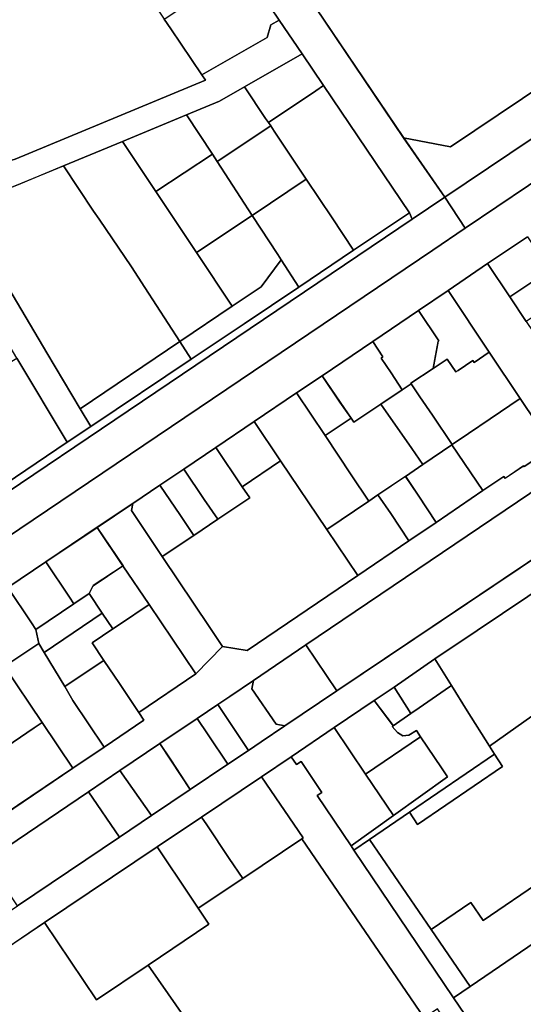
# Model space of a CAD drawing. Extents: x 2581980 to 2590454, y 1219038 to 1225131.
# Drawn here: x 2585557 to 2585717, y 1220610 to 1220923 of the extents above; entities that cross this region are included whole.
import ezdxf

# ---------------------------------------------------------------- set-up
doc = ezdxf.new("R2010")
doc.units = 0
doc.header["$MEASUREMENT"] = 0
for name, color, linetype in [('grundeigentum_privates', 10, 'Continuous'), ('grundeigentum_sdr', 10, 'Continuous'), ('grundeigentum_weiteres', 10, 'Continuous')]:
    doc.layers.add(name, color=color, linetype=linetype)

# ---------------------------------------------------------------- blocks, each defined once
blk = doc.blocks.new('e322_grundeigentum_AUTOCAD_OD_2_FMEBLOCK28')
at = {"layer": 'grundeigentum_weiteres'}
blk.add_lwpolyline([(-117.75, -77.91), (-76.8, -50.3), (-38.59, -24.52), (-15.04, -8.64), (8.11, 6.98), (15.6, 12), (47.5, 33.36), (64.31, 44.66), (81.71, 56.33), (99.16, 68.05), (116.89, 79.93), (117.75, 77.89), (-105.58, -72.89), (-116.1, -79.93)], close=True, dxfattribs=at)
blk = doc.blocks.new('e322_grundeigentum_AUTOCAD_OD_2_FMEBLOCK60')
at = {"layer": 'grundeigentum_weiteres'}
blk.add_lwpolyline([(-10.68, 3.44), (-6.82, 6.03), (0.68, 11.12), (0.14, 8.41), (7.88, -2.79), (10.68, -3.34), (3.11, -8.43), (-0.89, -11.12)], close=True, dxfattribs=at)
blk = doc.blocks.new('e322_grundeigentum_AUTOCAD_OD_2_FMEBLOCK113')
at = {"layer": 'grundeigentum_weiteres'}
blk.add_lwpolyline([(-85.43, -52.24), (-54.88, -33.51), (-26.44, -16.1), (-16.94, -8.19), (-8.76, -2.67), (-2.01, -2.51), (68.82, 48.3), (71.42, 51.97), (71.62, 65.24), (85.43, 47.36), (70.12, 36.95), (60.53, 30.44), (60.2, 30.93), (13.54, -3.11), (14.26, -5.97), (8.92, -8.58), (8.2, -8.94), (-2.68, -16.65), (-3.32, -19.25), (-5.39, -20.75), (-18.75, -27.99), (-19.6, -26.52), (-45.37, -43.62), (-45.11, -43.95), (-79.85, -65.24)], close=True, dxfattribs=at)
blk = doc.blocks.new('e322_grundeigentum_AUTOCAD_OD_2_FMEBLOCK171')
at = {"layer": 'grundeigentum_weiteres'}
blk.add_lwpolyline([(-73.23, 95.54), (-60.72, 104.17), (-53.65, 93.59), (-48.42, 85.74), (-41.35, 75.21), (-34.8, 65.18), (-24.77, 50.1), (-14.86, 35.26), (-3.68, 23.97), (45.44, -49.54), (44.77, -49.99), (69.93, -86.82, 0.126427), (73.23, -89.73), (53.04, -104.17, 0.115314), (53.72, -101.09, 0.067413), (53.31, -98.79, 0.067594), (52.3, -96.68), (50.74, -94.48), (50.26, -94.8), (27.73, -61.7), (30.95, -59.51), (18.46, -41.2), (-3.2, -9.45), (-20.58, 16.65), (-25.51, 24.04), (-35.49, 39), (-39.94, 45.69), (-50.32, 61.25), (-60.19, 75.97)], format="xyb", close=True, dxfattribs=at)
blk = doc.blocks.new('e322_grundeigentum_AUTOCAD_OD_2_FMEBLOCK195')
at = {"layer": 'grundeigentum_weiteres'}
blk.add_lwpolyline([(-17.63, -7.86), (14, 13.5), (17.63, 7.86), (-14.27, -13.5)], close=True, dxfattribs=at)
blk = doc.blocks.new('e322_grundeigentum_AUTOCAD_OD_2_FMEBLOCK236')
at = {"layer": 'grundeigentum_weiteres'}
blk.add_lwpolyline([(-99.33, -38.68), (-61.51, -23.86), (-27.19, -11.85), (-27.05, -12.09), (-12.88, -6.24), (0.73, -0.62), (4.24, 1.31), (8.07, 2.49), (68.59, 27.62), (67.46, 29.28), (88.21, 41.11), (89.35, 45.17), (91.99, 46.67), (99.33, 35.97), (81.01, 25.5), (73.06, 20.93), (62.52, 16.57), (42.18, 8.11), (23.45, 0.33), (8.47, -5.88), (-9.42, -12.96), (-17.9, -16.32), (-16.88, -18.02), (-41.16, -27.23), (-75.89, -40.42), (-82.95, -40.96), (-97.29, -46.67)], close=True, dxfattribs=at)
blk = doc.blocks.new('e322_grundeigentum_AUTOCAD_OD_2_FMEBLOCK318')
at = {"layer": 'grundeigentum_weiteres'}
blk.add_lwpolyline([(-26.15, 0.26), (9.66, 24.33), (11.33, 21.84), (18.5, 11.15), (22.76, 4.81), (26.15, -0.24), (6.82, -13.25), (-9.61, -24.33)], close=True, dxfattribs=at)
blk = doc.blocks.new('e322_grundeigentum_AUTOCAD_OD_2_FMEBLOCK370')
at = {"layer": 'grundeigentum_weiteres'}
blk.add_lwpolyline([(-18.92, -10.17), (-2.22, 1.1), (6.92, 7.27), (13.28, 15.81), (18.92, 7.16), (1.52, -4.52), (-15.29, -15.81)], close=True, dxfattribs=at)
blk = doc.blocks.new('e322_grundeigentum_AUTOCAD_OD_2_FMEBLOCK375')
at = {"layer": 'grundeigentum_weiteres'}
blk.add_lwpolyline([(-125.13, -78.97), (-99.11, -61.4), (-87.84, -53.78), (-76.59, -46.15), (-64.4, -37.89), (-32.03, -16), (-21.88, -9.13), (-9.52, -0.84), (2.43, 7.2), (9.02, 11.61), (13.02, 14.3), (20.59, 19.39), (37.11, 30.5), (120.2, 86.39), (125.13, 79), (97.82, 60.57), (81.7, 49.73), (68.23, 40.72), (55.26, 31.73), (48.95, 27.46), (36.24, 18.85), (22.56, 9.6), (13.1, 3.21), (-5.97, -9.63), (-20.07, -19.11), (-55.88, -43.18), (-70.58, -53.08), (-93.4, -68.43), (-109.63, -79.29), (-119.86, -86.39)], close=True, dxfattribs=at)
blk = doc.blocks.new('e322_grundeigentum_AUTOCAD_OD_2_FMEBLOCK546')
at = {"layer": 'grundeigentum_weiteres'}
blk.add_lwpolyline([(-44.65, 54.43), (-35.19, 60.81), (-33.51, 58.32), (-32.06, 59.29), (-25.47, 49.41), (-26.9, 48.47), (-16.15, 32.47), (-15.23, 31.1), (16.36, -15.96), (44.65, -57.35), (39.56, -60.81), (11.3, -19.4), (7.06, -22.29), (-31.82, 34.68), (-31.35, 35)], close=True, dxfattribs=at)
blk = doc.blocks.new('e322_grundeigentum_AUTOCAD_OD_2_FMEBLOCK569')
at = {"layer": 'grundeigentum_weiteres'}
blk.add_lwpolyline([(-125.06, -78.77), (-111.36, -69.5), (-95.87, -58.99), (-76.63, -46), (-64.43, -37.75), (-54.11, -30.78), (-32.02, -15.83), (-22.09, -9.21), (-9.43, -0.63), (-11.09, 1.86), (7.11, 14.13), (15.52, 22.9), (23.44, 21.62), (58.61, 45.48), (74.81, 56.46), (83.51, 62.35), (98.36, 72.44), (104.97, 76.9), (105.38, 76.36), (111.28, 80.35), (111.49, 80.02), (111.72, 80.18), (120.61, 86.23), (125.06, 79.54), (42.06, 23.34), (25.42, 12.05), (17.92, 6.96), (14.06, 4.36), (7.5, -0.06), (-4.38, -8.04), (-17.06, -16.64), (-27.02, -23.36), (-59.36, -45.2), (-71.63, -53.47), (-82.84, -61.06), (-94.18, -68.7), (-120.13, -86.23)], close=True, dxfattribs=at)
blk = doc.blocks.new('e322_grundeigentum_AUTOCAD_OD_2_FMEBLOCK593')
at = {"layer": 'grundeigentum_weiteres'}
blk.add_lwpolyline([(-118.38, -99.96), (-229.14, -174.58), (-242.2, -155.62), (-227.28, -158.58), (-128.33, -91.94)], dxfattribs=at)
blk = doc.blocks.new('e322_grundeigentum_AUTOCAD_OD_2_FMEBLOCK610')
at = {"layer": 'grundeigentum_weiteres'}
for points in [[(-358.76, -226.08), (-135.5, -75.29), (-125.18, -68.29), (-14.46, 6.4)], [(-105.36, -71.04), (-118.09, -79.57), (-130.61, -88.19), (-140.03, -94.54), (-154.61, -104.42), (-170.71, -115.28), (-178.82, -120.76), (-192.31, -129.86), (-204.5, -138.11), (-214.66, -144.97), (-222.26, -150.11), (-230.87, -155.94), (-242.22, -163.51), (-258.53, -174.53), (-270.56, -182.66)]]:
    blk.add_lwpolyline(points, dxfattribs=at)
blk = doc.blocks.new('e322_grundeigentum_AUTOCAD_OD_2_FMEBLOCK682')
at = {"layer": 'grundeigentum_weiteres'}
blk.add_lwpolyline([(-16.24, 9.54), (-2.56, 18.8), (7.37, 4.03), (16.24, -9.16), (2.8, -18.8), (-7.96, -2.8), (-6.52, -1.86), (-13.11, 8.02), (-14.56, 7.06)], close=True, dxfattribs=at)
blk = doc.blocks.new('e322_grundeigentum_AUTOCAD_OD_2_FMEBLOCK778')
at = {"layer": 'grundeigentum_weiteres'}
blk.add_lwpolyline([(-13.73, 3.08), (-1.02, 11.69), (5.03, 3.7), (4.7, 3.48), (6.35, 1.49), (8.05, 0.45), (10.04, 0.66), (12.38, 2.19), (13.73, 0.14), (-3.8, -11.69)], close=True, dxfattribs=at)
blk = doc.blocks.new('e322_grundeigentum_AUTOCAD_OD_2_FMEBLOCK1053')
at = {"layer": 'grundeigentum_weiteres'}
blk.add_lwpolyline([(-19.91, 19.53), (-8.57, 27.1), (-9.03, 24.85), (0.79, 10.26), (15.9, -12.33), (19.91, -18.34), (11.5, -27.1), (-3.37, -5.05), (-11.69, 7.32)], close=True, dxfattribs=at)
blk = doc.blocks.new('e322_grundeigentum_AUTOCAD_OD_2_FMEBLOCK1148')
at = {"layer": 'grundeigentum_weiteres'}
blk.add_lwpolyline([(-140.82, -104.36), (-47.48, -40.71), (-52.24, -33.63), (-47.3, -30.25), (-52.57, -22.57), (-57.5, -25.93), (-63.83, -16.67), (-24.42, 10.14), (-19.34, 13.6), (75.04, 77.87, 0.115093), (77.02, 80.34), (97.21, 94.78, 0.231387), (102.41, 95.55), (140.82, 121.71), (140.27, 119.08), (140.35, 98.32), (139.75, 98.32), (135.52, 95.12), (135.37, 95.32), (106.42, 75.05), (106.92, 74.33), (80.04, 56), (71.77, 50.35), (72.35, 49.49), (34.52, 23.66), (-1.37, -0.85), (-12.6, -8.55), (4.33, -33.3), (0.72, -35.74), (-38.12, -62.23), (-39.86, -59.7), (-130.65, -121.71)], format="xyb", close=True, dxfattribs=at)
blk = doc.blocks.new('e322_grundeigentum_AUTOCAD_OD_2_FMEBLOCK1162')
at = {"layer": 'grundeigentum_weiteres'}
blk.add_lwpolyline([(-25.01, 33.97), (-16.52, 37.33), (-3.94, 16.21), (11.04, -8.91), (21.65, -26.66), (25.01, -32.31), (17.52, -37.33), (1.55, -10.56), (-9.19, 7.48), (-19.19, 24.24), (-23.99, 32.27)], close=True, dxfattribs=at)
blk = doc.blocks.new('e322_grundeigentum_AUTOCAD_OD_2_FMEBLOCK1201')
at = {"layer": 'grundeigentum_weiteres'}
blk.add_lwpolyline([(-62.66, -13.22), (-57.34, -9.58), (36.67, 54.6), (59.2, 21.5), (59.68, 21.83), (61.24, 19.62, -0.067594), (62.25, 17.51, -0.067413), (62.66, 15.22, -0.115314), (61.98, 12.13, -0.115093), (60, 9.67), (-34.38, -54.6)], format="xyb", close=True, dxfattribs=at)
blk = doc.blocks.new('e322_grundeigentum_AUTOCAD_OD_2_FMEBLOCK1316')
at = {"layer": 'grundeigentum_weiteres'}
blk.add_lwpolyline([(-62.02, 82.24), (-48.78, 88.04), (-29.33, 58.94), (-26.36, 55.93), (-27.01, 52.03), (-26.46, 50.38), (-15.91, 34.64), (-10.79, 26.98), (13.49, -9.36), (21.1, -20.8), (48.96, -62.06), (62.02, -81.02), (51.65, -88.04), (50.8, -86), (23.51, -45.47), (16.72, -35.38), (9.38, -24.68), (-2.03, -7.59), (-10.62, 5.29), (-15.94, 13.28), (-25.29, 27.27), (-30.33, 34.83), (-44.13, 52.7), (-48.93, 61.51), (-52.09, 66.96), (-55.43, 72.31), (-58.87, 77.58)], close=True, dxfattribs=at)
blk = doc.blocks.new('e322_grundeigentum_AUTOCAD_OD_2_FMEBLOCK1366')
at = {"layer": 'grundeigentum_weiteres'}
blk.add_lwpolyline([(-46.41, 4.71), (-41.07, 7.32), (-41.79, 10.18), (4.87, 44.22), (5.2, 43.73), (19.38, 22.4), (24.67, 14.41), (33.3, 1.45), (35.36, -1.65), (45.28, -16.24), (46.41, -17.9), (-14.11, -43.03), (-17.94, -44.21)], close=True, dxfattribs=at)
blk = doc.blocks.new('e322_grundeigentum_AUTOCAD_OD_2_FMEBLOCK1429')
at = {"layer": 'grundeigentum_weiteres'}
blk.add_lwpolyline([(-71.1, -13.84), (-70.77, -12.46), (-44.88, 5), (17.01, 46.43), (18.91, 43.57), (40.5, 58.06), (71.1, 12.9), (70.29, 8.97), (70.63, 8.58), (-28.32, -58.06), (-43.24, -55.1)], close=True, dxfattribs=at)
blk = doc.blocks.new('e322_grundeigentum_AUTOCAD_OD_2_FMEBLOCK1773')
at = {"layer": 'grundeigentum_weiteres'}
blk.add_lwpolyline([(-144.66, -89.08), (-135.11, -83.46), (-106.09, -65.48), (-95.57, -58.44), (127.76, 92.34), (138.13, 99.36), (144.66, 89.56), (134.35, 82.56), (-88.91, -68.23), (-99.45, -75.34), (-128.23, -93.25), (-138.6, -99.36, 0.210556), (-139.37, -92.88, 0.210281)], format="xyb", close=True, dxfattribs=at)
blk = doc.blocks.new('e322_grundeigentum_AUTOCAD_OD_2_FMEBLOCK1805')
at = {"layer": 'grundeigentum_weiteres'}
blk.add_lwpolyline([(-187.89, -120.08), (-77.13, -45.45), (-64.45, -36.92), (-65.43, -35.52), (10.81, 15.9), (87.18, 67.42), (178.33, 129.88), (187.89, 116.42), (95.19, 55.36), (18.32, 3.55), (-57.3, -47.4), (-57.86, -46.57), (-70.64, -55.19), (-181.35, -129.88)], close=True, dxfattribs=at)
blk = doc.blocks.new('e322_grundeigentum_AUTOCAD_OD_2_FMEBLOCK1929')
at = {"layer": 'grundeigentum_privates'}
blk.add_lwpolyline([(-15.53, 5.39), (-7.3, 10.93), (-6.41, 9.64), (2.17, 15.43), (12, 1.3), (15.53, -3.77), (9.96, -7.55), (1.22, -13.47), (-1.68, -15.43), (-7.23, -7.05)], close=True, dxfattribs=at)
blk = doc.blocks.new('e322_grundeigentum_AUTOCAD_OD_2_FMEBLOCK1985')
at = {"layer": 'grundeigentum_privates'}
blk.add_lwpolyline([(-9.2, 5.41), (-1.6, 10.55), (4.92, 0.91), (9.2, -5.43), (1.58, -10.55), (-2.69, -4.2)], close=True, dxfattribs=at)
blk = doc.blocks.new('e322_grundeigentum_AUTOCAD_OD_2_FMEBLOCK2056')
at = {"layer": 'grundeigentum_privates'}
blk.add_lwpolyline([(-46.49, -20.78), (36.51, 35.42), (46.49, 20.47), (-36.61, -35.42)], close=True, dxfattribs=at)
blk = doc.blocks.new('e322_grundeigentum_AUTOCAD_OD_2_FMEBLOCK2073')
at = {"layer": 'grundeigentum_privates'}
blk.add_lwpolyline([(-22.82, -24.79), (-9.37, -15.16), (7.83, -2.82), (5.94, -0.03), (-0.71, 9.85), (-2.06, 11.91), (-4.4, 10.38), (-6.39, 10.17), (-8.09, 11.2), (-9.74, 13.19), (-9.41, 13.41), (-3.77, 17.3), (-1.13, 19.07), (8.5, 25.77), (9.13, 26.17), (14.11, 18.13), (21.24, 6.86), (22.82, 4.36), (-4.28, -14.14), (-16.92, -22.77), (-21.9, -26.17)], close=True, dxfattribs=at)
blk = doc.blocks.new('e322_grundeigentum_AUTOCAD_OD_2_FMEBLOCK2080')
at = {"layer": 'grundeigentum_privates'}
blk.add_lwpolyline([(-11.08, 4.19), (1.31, 12.55), (8.79, 1.33), (10.2, -0.77), (11.07, -5.24), (0.35, -12.44), (0.17, -12.55)], close=True, dxfattribs=at)
blk = doc.blocks.new('e322_grundeigentum_AUTOCAD_OD_2_FMEBLOCK2161')
at = {"layer": 'grundeigentum_privates'}
blk.add_lwpolyline([(-11.23, 6.59), (-1.81, 12.94), (11.23, -6.63), (6.4, -9.9), (6.01, -9.32), (1.32, -12.49), (0.62, -12.94), (-2.15, -8.84), (-6.64, -11.86), (-5.04, -3.2), (-4.82, -3.06)], close=True, dxfattribs=at)
blk = doc.blocks.new('e322_grundeigentum_AUTOCAD_OD_2_FMEBLOCK2358')
at = {"layer": 'grundeigentum_privates'}
blk.add_lwpolyline([(-10.5, 2.73), (4.08, 12.61), (10.5, 2.96), (10.28, 2.82), (8.67, -5.85), (1.66, -10.5), (1.74, -10.66), (-1.16, -12.61), (-4.68, -7.22), (-7.84, -2.53), (-7.26, -2.14)], close=True, dxfattribs=at)
blk = doc.blocks.new('e322_grundeigentum_AUTOCAD_OD_2_FMEBLOCK2466')
at = {"layer": 'grundeigentum_privates'}
blk.add_lwpolyline([(-8.17, 5.06), (-1.62, 9.48), (8.18, -5.07), (1.59, -9.48), (-4.68, -0.11)], close=True, dxfattribs=at)
blk = doc.blocks.new('e322_grundeigentum_AUTOCAD_OD_2_FMEBLOCK2529')
at = {"layer": 'grundeigentum_privates'}
blk.add_lwpolyline([(-10.93, -0.84), (7.54, 11.66), (10.93, 6.62), (4.36, 2.22), (8.09, -3.38), (0.24, -8.59), (-4.37, -11.66)], close=True, dxfattribs=at)
blk = doc.blocks.new('e322_grundeigentum_AUTOCAD_OD_2_FMEBLOCK2564')
at = {"layer": 'grundeigentum_privates'}
blk.add_lwpolyline([(-9.9, 1.03), (2.83, 9.56), (8.23, 1.5), (9.9, -1.04), (7.71, -2.52), (5.39, -4.07), (-2.83, -9.56)], close=True, dxfattribs=at)
blk = doc.blocks.new('e322_grundeigentum_AUTOCAD_OD_2_FMEBLOCK2625')
at = {"layer": 'grundeigentum_privates'}
blk.add_lwpolyline([(-5.85, 1.86), (0.46, 6.13), (5.84, -2.24), (0.2, -6.13)], close=True, dxfattribs=at)
blk = doc.blocks.new('e322_grundeigentum_AUTOCAD_OD_2_FMEBLOCK2698')
at = {"layer": 'grundeigentum_privates'}
blk.add_lwpolyline([(-14.8, -7.33), (12.3, 11.18), (14.8, 7.23), (-12.17, -11.18)], close=True, dxfattribs=at)
blk = doc.blocks.new('e322_grundeigentum_AUTOCAD_OD_2_FMEBLOCK2860')
at = {"layer": 'grundeigentum_privates'}
blk.add_lwpolyline([(-37.14, -5.24), (-23.67, 3.77), (-7.55, 14.62), (19.76, 33.04), (37.14, 6.94), (27.14, 0.3), (-19.72, -33.04), (-26.85, -21.78), (-31.83, -13.74)], close=True, dxfattribs=at)
blk = doc.blocks.new('e322_grundeigentum_AUTOCAD_OD_2_FMEBLOCK2995')
at = {"layer": 'grundeigentum_privates'}
blk.add_lwpolyline([(-18.46, 21.83), (-13.48, 25.23), (6.09, -3.47), (18.46, -21.6), (13.14, -25.23)], close=True, dxfattribs=at)
blk = doc.blocks.new('e322_grundeigentum_AUTOCAD_OD_2_FMEBLOCK3117')
at = {"layer": 'grundeigentum_privates'}
blk.add_lwpolyline([(-13.03, 1.8), (0.28, 10.83), (3.18, 12.8), (7.24, 6.86), (13.03, -1.82), (-3.18, -12.8)], close=True, dxfattribs=at)
blk = doc.blocks.new('e322_grundeigentum_AUTOCAD_OD_2_FMEBLOCK3242')
at = {"layer": 'grundeigentum_privates'}
blk.add_lwpolyline([(-10.46, 2.6), (1.57, 10.73), (9.05, -0.5), (10.46, -2.6), (-1.56, -10.73), (-2.97, -8.63)], close=True, dxfattribs=at)
blk = doc.blocks.new('e322_grundeigentum_AUTOCAD_OD_2_FMEBLOCK3302')
at = {"layer": 'grundeigentum_privates'}
blk.add_lwpolyline([(-9.27, 4.35), (-0.54, 10.27), (3.51, 4.24), (9.27, -4.38), (0.58, -10.27), (-5.21, -1.59)], close=True, dxfattribs=at)
blk = doc.blocks.new('e322_grundeigentum_AUTOCAD_OD_2_FMEBLOCK3380')
at = {"layer": 'grundeigentum_privates'}
blk.add_lwpolyline([(-22.42, 14.46), (-7.37, 24.54), (-4.87, 26.21), (22.42, -14.32), (4.7, -26.21), (-2.15, -15.94), (-10.39, -3.56), (-20.53, 11.68), (-21.67, 13.35)], close=True, dxfattribs=at)
blk = doc.blocks.new('e322_grundeigentum_AUTOCAD_OD_2_FMEBLOCK3523')
at = {"layer": 'grundeigentum_privates'}
blk.add_lwpolyline([(-54.8, -24.21), (-42.16, -15.57), (-38.25, -21.31), (-19.32, -8.38), (-21.15, -5.7), (-8.76, 2.76), (-6.93, 0.07), (33.96, 27.98), (29.93, 33.88), (42.32, 42.34), (54.8, 24.04), (51.59, 21.85), (-42.43, -42.34)], close=True, dxfattribs=at)
blk = doc.blocks.new('e322_grundeigentum_AUTOCAD_OD_2_FMEBLOCK3622')
at = {"layer": 'grundeigentum_privates'}
blk.add_lwpolyline([(-13.04, 0.68), (4.5, 12.51), (11.15, 2.62), (13.04, -0.17), (-4.17, -12.51)], close=True, dxfattribs=at)
blk = doc.blocks.new('e322_grundeigentum_AUTOCAD_OD_2_FMEBLOCK3762')
at = {"layer": 'grundeigentum_privates'}
blk.add_lwpolyline([(-9.99, 3.86), (-0.02, 10.58), (9.99, -3.71), (-0.17, -10.58)], close=True, dxfattribs=at)
blk = doc.blocks.new('e322_grundeigentum_AUTOCAD_OD_2_FMEBLOCK3978')
at = {"layer": 'grundeigentum_privates'}
blk.add_lwpolyline([(-21.08, -3.68), (11.26, 18.17), (21.08, 3.73), (-11.28, -18.17), (-19.69, -5.72)], close=True, dxfattribs=at)
blk = doc.blocks.new('e322_grundeigentum_AUTOCAD_OD_2_FMEBLOCK4014')
at = {"layer": 'grundeigentum_privates'}
blk.add_lwpolyline([(-18.23, 12.62), (-4.73, 21.72), (4.38, 8.14), (12.67, -4.31), (18.23, -12.69), (4.92, -21.72), (-9.82, 0.15)], close=True, dxfattribs=at)
blk = doc.blocks.new('e322_grundeigentum_AUTOCAD_OD_2_FMEBLOCK4120')
at = {"layer": 'grundeigentum_privates'}
blk.add_lwpolyline([(-16.48, 5.01), (-9.91, 9.42), (-7.83, 10.82), (1.62, 17.16), (16.49, -4.89), (-1.71, -17.17), (-7.84, -7.96), (-12.75, -0.58)], close=True, dxfattribs=at)
blk = doc.blocks.new('e322_grundeigentum_AUTOCAD_OD_2_FMEBLOCK4156')
at = {"layer": 'grundeigentum_privates'}
blk.add_lwpolyline([(-26.82, 24.07), (-8.09, 31.85), (2.56, 15.85), (15.48, -3.54), (26.82, -20.58), (10.12, -31.85), (-1, -14.6), (-5.21, -8.06), (-15.54, 7.1), (-17.25, 9.67)], close=True, dxfattribs=at)
blk = doc.blocks.new('e322_grundeigentum_AUTOCAD_OD_2_FMEBLOCK4217')
at = {"layer": 'grundeigentum_privates'}
blk.add_lwpolyline([(-12.56, 0.46), (5.76, 10.92), (12.56, 0.83), (10.06, -0.84), (-5, -10.92), (-5.88, -9.63)], close=True, dxfattribs=at)
blk = doc.blocks.new('e322_grundeigentum_AUTOCAD_OD_2_FMEBLOCK4389')
at = {"layer": 'grundeigentum_privates'}
blk.add_lwpolyline([(-17.38, 4.81), (-10.37, 9.46), (-5.87, 12.49), (-3.1, 8.39), (-2.4, 8.83), (2.29, 12.01), (2.68, 11.43), (7.51, 14.69), (17.38, -0.03), (7.83, -6.49), (0.88, -11.22), (-4.27, -14.69), (-10.58, -5.37), (-14.53, 0.5), (-16.02, 2.74), (-17.3, 4.65)], close=True, dxfattribs=at)
blk = doc.blocks.new('e322_grundeigentum_AUTOCAD_OD_2_FMEBLOCK4415')
at = {"layer": 'grundeigentum_privates'}
blk.add_lwpolyline([(-9.54, 1.21), (-8.22, 3.7), (1.22, 10.05), (9.54, -2.32), (0.09, -8.66), (-1.99, -10.06), (-5.38, -5.03)], close=True, dxfattribs=at)
blk = doc.blocks.new('e322_grundeigentum_AUTOCAD_OD_2_FMEBLOCK4419')
at = {"layer": 'grundeigentum_privates'}
blk.add_lwpolyline([(-16.08, -0.1), (-15.94, 0.02), (-10.79, 3.49), (-3.84, 8.21), (5.71, 14.68), (16.08, -0.89), (7.19, -6.93), (6.96, -7.09), (6.75, -6.76), (0.85, -10.76), (0.44, -10.22), (-6.17, -14.68)], close=True, dxfattribs=at)
blk = doc.blocks.new('e322_grundeigentum_AUTOCAD_OD_2_FMEBLOCK4433')
at = {"layer": 'grundeigentum_privates'}
blk.add_lwpolyline([(-68.47, -59.98), (-56.7, -51.78), (7.87, -6.85), (-19.24, 32.13), (0.08, 45.14), (-3.31, 50.19), (10.82, 59.68), (29.59, 72.29), (68.47, 15.31), (-59.9, -72.29)], close=True, dxfattribs=at)
blk = doc.blocks.new('e322_grundeigentum_AUTOCAD_OD_2_FMEBLOCK4607')
at = {"layer": 'grundeigentum_privates'}
blk.add_lwpolyline([(-15.84, 12.51), (-15.67, 12.63), (-4.94, 19.83), (-3.22, 16.99), (3.34, 6.17), (5.88, 1.66), (15.84, -13.21), (5.91, -19.83), (-3.85, -5.33)], close=True, dxfattribs=at)
blk = doc.blocks.new('e322_grundeigentum_AUTOCAD_OD_2_FMEBLOCK4635')
at = {"layer": 'grundeigentum_privates'}
blk.add_lwpolyline([(-13.53, -1.12), (-12.99, 1.59), (3.65, 12.88), (13.53, -1.76), (-2.99, -12.88), (-5.79, -12.33)], close=True, dxfattribs=at)
blk = doc.blocks.new('e322_grundeigentum_AUTOCAD_OD_2_FMEBLOCK4649')
at = {"layer": 'grundeigentum_privates'}
blk.add_lwpolyline([(-13.61, 5.02), (0.49, 14.5), (2.16, 12.01), (9.35, 1.34), (13.62, -5.01), (-0.51, -14.5), (-4.77, -8.16), (-11.94, 2.53)], close=True, dxfattribs=at)
blk = doc.blocks.new('e322_grundeigentum_AUTOCAD_OD_2_FMEBLOCK4667')
at = {"layer": 'grundeigentum_privates'}
blk.add_lwpolyline([(-12.58, 5.55), (-7.97, 8.61), (-0.12, 13.83), (4.79, 6.45), (10.92, -2.76), (12.58, -5.25), (-0.08, -13.83), (-10.04, 1.04)], close=True, dxfattribs=at)
blk = doc.blocks.new('e322_grundeigentum_AUTOCAD_OD_2_FMEBLOCK4790')
at = {"layer": 'grundeigentum_privates'}
blk.add_lwpolyline([(-7.92, 0.41), (0.3, 5.89), (2.62, 7.44), (7.92, -0.37), (5.88, -1.75), (-2.69, -7.44)], close=True, dxfattribs=at)
blk = doc.blocks.new('e322_grundeigentum_AUTOCAD_OD_2_FMEBLOCK4848')
at = {"layer": 'grundeigentum_privates'}
blk.add_lwpolyline([(-12.72, 1.98), (3.38, 12.84), (6.62, 7.97), (6.04, 7.58), (9.2, 2.89), (12.72, -2.49), (5.97, -7.04), (-2.61, -12.84), (-3.5, -11.55), (-7.02, -6.4), (-12.69, 1.92)], close=True, dxfattribs=at)
blk = doc.blocks.new('e322_grundeigentum_AUTOCAD_OD_2_FMEBLOCK5002')
at = {"layer": 'grundeigentum_privates'}
blk.add_lwpolyline([(-10.82, 3.31), (1.06, 11.29), (4.55, 6.12), (10.82, -3.25), (-1.13, -11.29), (-7.29, -1.91)], close=True, dxfattribs=at)
blk = doc.blocks.new('e322_grundeigentum_AUTOCAD_OD_2_FMEBLOCK5341')
at = {"layer": 'grundeigentum_privates'}
blk.add_lwpolyline([(-31.1, -0.28), (-21.07, 6.43), (-13.45, 11.55), (-3.27, 18.33), (-5.68, 21.91), (6.51, 30.17), (21.25, 8.3), (31.1, -6.3), (-4.07, -30.17), (-11.98, -28.89), (-15.99, -22.88)], close=True, dxfattribs=at)
blk = doc.blocks.new('e322_grundeigentum_AUTOCAD_OD_2_FMEBLOCK5390')
at = {"layer": 'grundeigentum_privates'}
blk.add_lwpolyline([(-15.27, 3.72), (2.67, 15.66), (4.23, 13.32), (15.27, -3.83), (-2.36, -15.66)], close=True, dxfattribs=at)
blk = doc.blocks.new('e322_grundeigentum_AUTOCAD_OD_2_FMEBLOCK5547')
at = {"layer": 'grundeigentum_privates'}
blk.add_lwpolyline([(-11.34, 6.35), (-4.59, 10.9), (-1.69, 12.85), (-0.41, 10.94), (1.08, 8.7), (5.03, 2.83), (11.34, -6.49), (11.2, -6.61), (2.02, -12.85), (-1.51, -7.78)], close=True, dxfattribs=at)
blk = doc.blocks.new('e322_grundeigentum_AUTOCAD_OD_2_FMEBLOCK6020')
at = {"layer": 'grundeigentum_privates'}
blk.add_lwpolyline([(-58.34, -20.45), (-45.71, -11.83), (-43.08, -15.68), (-16.11, 2.73), (-18.61, 6.68), (-20.19, 9.17), (26.68, 42.51), (36.68, 49.15), (58.34, 17.4), (45.95, 8.94), (49.98, 3.04), (9.09, -24.87), (7.26, -22.18), (-5.13, -30.64), (-3.3, -33.32), (-22.22, -46.25), (-26.13, -40.51), (-38.78, -49.15)], close=True, dxfattribs=at)
blk = doc.blocks.new('e322_grundeigentum_AUTOCAD_OD_2_FMEBLOCK6070')
at = {"layer": 'grundeigentum_privates'}
blk.add_lwpolyline([(-22.83, 9.74), (-0.41, 24.89), (10.84, 8.15), (22.83, -9.69), (20.33, -11.39), (0.49, -24.89), (-7.2, -13.47)], close=True, dxfattribs=at)
blk = doc.blocks.new('e322_grundeigentum_AUTOCAD_OD_2_FMEBLOCK6238')
at = {"layer": 'grundeigentum_privates'}
blk.add_lwpolyline([(-34.9, 25.35), (-17.02, 32.43), (-2.03, 38.64), (7.54, 24.25), (9.25, 21.68), (19.58, 6.52), (23.79, -0.03), (34.9, -17.27), (3.27, -38.64), (-7.33, -20.89), (-22.32, 4.24)], close=True, dxfattribs=at)
blk = doc.blocks.new('e322_grundeigentum_AUTOCAD_OD_2_FMEBLOCK6291')
at = {"layer": 'grundeigentum_privates'}
blk.add_lwpolyline([(-8.67, 4.05), (-0.55, 9.53), (-0.52, 9.47), (5.15, 1.15), (8.67, -4), (0.44, -9.53)], close=True, dxfattribs=at)
blk = doc.blocks.new('e322_grundeigentum_AUTOCAD_OD_2_FMEBLOCK6324')
at = {"layer": 'grundeigentum_privates'}
blk.add_lwpolyline([(-10.49, 4.56), (-0.33, 11.42), (8.08, -1.05), (10.49, -4.64), (0.31, -11.42), (-3.97, -5.08)], close=True, dxfattribs=at)
blk = doc.blocks.new('e322_grundeigentum_AUTOCAD_OD_2_FMEBLOCK6591')
at = {"layer": 'grundeigentum_privates'}
blk.add_lwpolyline([(-26.58, 22.95), (-16.04, 27.31), (-8.09, 31.88), (-1.41, 21.79), (-0.53, 20.5), (0.22, 19.39), (1.36, 17.72), (11.5, 2.48), (19.74, -9.89), (26.58, -20.17), (9.13, -31.88), (3.49, -23.22), (2.45, -21.52), (-5.72, -9.07), (-16.76, 8.09), (-18.32, 10.43)], close=True, dxfattribs=at)
blk = doc.blocks.new('e322_grundeigentum_AUTOCAD_OD_2_FMEBLOCK6649')
at = {"layer": 'grundeigentum_privates'}
blk.add_lwpolyline([(-11.19, 2.85), (1.5, 11.44), (5.02, 6.23), (11.19, -3.15), (-1.18, -11.44)], close=True, dxfattribs=at)
blk = doc.blocks.new('e322_grundeigentum_AUTOCAD_OD_2_FMEBLOCK6685')
at = {"layer": 'grundeigentum_privates'}
blk.add_lwpolyline([(-13.42, 2.6), (4.21, 14.44), (12.38, 1.98), (13.42, 0.28), (7.06, -8.26), (-2.08, -14.44)], close=True, dxfattribs=at)
blk = doc.blocks.new('e322_grundeigentum_AUTOCAD_OD_2_FMEBLOCK6761')
at = {"layer": 'grundeigentum_privates'}
blk.add_lwpolyline([(-9.14, -0.31), (3.83, 8.68), (9.14, 0.18), (8.51, -0.22), (-1.12, -6.91), (-3.76, -8.68)], close=True, dxfattribs=at)
blk = doc.blocks.new('e322_grundeigentum_AUTOCAD_OD_2_FMEBLOCK6891')
at = {"layer": 'grundeigentum_privates'}
blk.add_lwpolyline([(-14.3, 3.77), (6.04, 12.23), (14.3, -0.29), (-3.65, -12.23)], close=True, dxfattribs=at)
blk = doc.blocks.new('e322_grundeigentum_AUTOCAD_OD_2_FMEBLOCK7088')
at = {"layer": 'grundeigentum_privates'}
blk.add_lwpolyline([(-12.33, 2.31), (-6.77, 6.09), (2.42, 12.33), (12.33, -2.24), (-2.52, -12.33), (-8.29, -3.72)], close=True, dxfattribs=at)
blk = doc.blocks.new('e322_grundeigentum_AUTOCAD_OD_2_FMEBLOCK7250')
at = {"layer": 'grundeigentum_privates'}
blk.add_lwpolyline([(-9.92, 3.25), (-9.46, 5.51), (-0.85, 11.33), (5.65, 1.73), (9.92, -4.62), (-0.11, -11.33)], close=True, dxfattribs=at)
blk = doc.blocks.new('e322_grundeigentum_AUTOCAD_OD_2_FMEBLOCK7261')
at = {"layer": 'grundeigentum_privates'}
blk.add_lwpolyline([(-12.27, 1.16), (4.05, 12.17), (12.27, -0.03), (2.82, -6.38), (1.5, -8.87), (-3.38, -12.17), (-4.79, -10.07)], close=True, dxfattribs=at)
blk = doc.blocks.new('e322_grundeigentum_AUTOCAD_OD_2_FMEBLOCK7269')
at = {"layer": 'grundeigentum_privates'}
blk.add_lwpolyline([(-10.3, 2.11), (1.89, 10.36), (10.3, -2.11), (-1.89, -10.36)], close=True, dxfattribs=at)
blk = doc.blocks.new('e322_grundeigentum_AUTOCAD_OD_2_FMEBLOCK7285')
at = {"layer": 'grundeigentum_privates'}
blk.add_lwpolyline([(-16.19, 3.34), (2.88, 16.17), (16.19, -3.25), (15.72, -3.57), (-3.06, -16.17), (-7.33, -9.82), (-14.52, 0.85)], close=True, dxfattribs=at)
blk = doc.blocks.new('e322_grundeigentum_AUTOCAD_OD_2_FMEBLOCK7382')
at = {"layer": 'grundeigentum_privates'}
blk.add_lwpolyline([(-16.05, -0.47), (3.79, 13.02), (6.29, 14.72), (16.05, 0.22), (-6.05, -14.72)], close=True, dxfattribs=at)
blk = doc.blocks.new('e322_grundeigentum_AUTOCAD_OD_2_FMEBLOCK7388')
at = {"layer": 'grundeigentum_privates'}
blk.add_lwpolyline([(-18.26, 0.46), (-9.3, 6.44), (3.16, 14.77), (6.85, 17.24), (18.26, 0.15), (15.62, -1.35), (14.48, -5.41), (-6.27, -17.24), (-16.2, -2.65)], close=True, dxfattribs=at)
blk = doc.blocks.new('e322_grundeigentum_AUTOCAD_OD_2_FMEBLOCK7402')
at = {"layer": 'grundeigentum_privates'}
blk.add_lwpolyline([(-10.53, -2.06), (1.49, 6.07), (6.37, 9.37), (10.53, 3.13), (-7.94, -9.37), (-9.66, -6.53)], close=True, dxfattribs=at)
blk = doc.blocks.new('e322_grundeigentum_AUTOCAD_OD_2_FMEBLOCK7752')
at = {"layer": 'grundeigentum_privates'}
blk.add_lwpolyline([(-19.61, 2.52), (-11.71, 7.95), (-13.59, 11.17), (-12.71, 11.68), (-1.86, 17.98), (3.64, 21.19), (19.61, -5.57), (-3.54, -21.19), (-10.2, -11.3), (-18.67, 1.13)], close=True, dxfattribs=at)
blk = doc.blocks.new('e322_grundeigentum_AUTOCAD_OD_2_FMEBLOCK7754')
at = {"layer": 'grundeigentum_privates'}
blk.add_lwpolyline([(-57.52, -3.51), (-31.29, 14.64), (-33.29, 17.58), (-40.08, 27.56), (-17.26, 42.91), (-2.56, 52.81), (13.98, 28.23), (30.41, 39.3), (57.52, 0.32), (-7.05, -44.61), (-18.82, -52.81), (-46.36, -13.27), (-49.32, -15.42)], close=True, dxfattribs=at)
blk = doc.blocks.new('e322_grundeigentum_AUTOCAD_OD_2_FMEBLOCK7769')
at = {"layer": 'grundeigentum_sdr'}
blk.add_lwpolyline([(-26.58, 22.95), (-16.04, 27.31), (-8.09, 31.88), (-1.41, 21.79), (-0.53, 20.5), (0.22, 19.39), (1.36, 17.72), (11.5, 2.48), (19.74, -9.89), (26.58, -20.17), (9.13, -31.88), (3.49, -23.22), (2.45, -21.52), (-5.72, -9.07), (-16.76, 8.09), (-18.32, 10.43)], close=True, dxfattribs=at)
blk = doc.blocks.new('e322_grundeigentum_AUTOCAD_OD_2_FMEBLOCK7807')
at = {"layer": 'grundeigentum_sdr'}
blk.add_lwpolyline([(-14.13, 2.93), (2.85, 14.23), (3.99, 12.56), (14.13, -2.68), (-3.09, -14.23)], close=True, dxfattribs=at)
blk = doc.blocks.new('e322_grundeigentum_AUTOCAD_OD_2_FMEBLOCK7874')
at = {"layer": 'grundeigentum_sdr'}
blk.add_lwpolyline([(-13.4, 2.96), (-2.86, 7.32), (5.09, 11.9), (11.77, 1.81), (12.65, 0.52), (13.4, -0.6), (-3.58, -11.9), (-5.14, -9.56)], close=True, dxfattribs=at)
blk = doc.blocks.new('e322_grundeigentum_AUTOCAD_OD_2_FMEBLOCK8126')
at = {"layer": 'grundeigentum_sdr'}
blk.add_lwpolyline([(-16.15, 5.63), (1.07, 17.18), (9.31, 4.8), (16.15, -5.47), (-1.3, -17.18), (-6.94, -8.53), (-7.98, -6.82)], close=True, dxfattribs=at)
blk = doc.blocks.new('e322_grundeigentum_AUTOCAD_OD_2_FMEBLOCK8146')
at = {"layer": 'grundeigentum_sdr'}
blk.add_lwpolyline([(-58.34, -20.45), (-45.71, -11.83), (-43.08, -15.68), (-16.11, 2.73), (-18.61, 6.68), (-20.19, 9.17), (26.68, 42.51), (36.68, 49.15), (58.34, 17.4), (45.95, 8.94), (49.98, 3.04), (9.09, -24.87), (7.26, -22.18), (-5.13, -30.64), (-3.3, -33.32), (-22.22, -46.25), (-26.13, -40.51), (-38.78, -49.15)], close=True, dxfattribs=at)

msp = doc.modelspace()

# ---------------------------------------------------------------- block references
at = {"layer": 'grundeigentum_privates'}
for name, p in [('e322_grundeigentum_AUTOCAD_OD_2_FMEBLOCK7388', (2585620.9355, 1220922.659)), ('e322_grundeigentum_AUTOCAD_OD_2_FMEBLOCK4217', (2585640.7665, 1220901.183)), ('e322_grundeigentum_AUTOCAD_OD_2_FMEBLOCK6591', (2585636.303, 1220869.7625)), ('e322_grundeigentum_AUTOCAD_OD_2_FMEBLOCK3380', (2585658.1895, 1220875.8045)), ('e322_grundeigentum_AUTOCAD_OD_2_FMEBLOCK6891', (2585603.6835, 1220880.4785)), ('e322_grundeigentum_AUTOCAD_OD_2_FMEBLOCK4156', (2585597.4745, 1220852.4015)), ('e322_grundeigentum_AUTOCAD_OD_2_FMEBLOCK5390', (2585615.31, 1220864.5265)), ('e322_grundeigentum_AUTOCAD_OD_2_FMEBLOCK6238', (2585572.6895, 1220837.8285)), ('e322_grundeigentum_AUTOCAD_OD_2_FMEBLOCK6685', (2585626.372, 1220846.26)), ('e322_grundeigentum_AUTOCAD_OD_2_FMEBLOCK2564', (2585715.362, 1220844.353)), ('e322_grundeigentum_AUTOCAD_OD_2_FMEBLOCK4790', (2585720.4505, 1220834.3885)), ('e322_grundeigentum_AUTOCAD_OD_2_FMEBLOCK2161', (2585694.7595, 1220823.819)), ('e322_grundeigentum_AUTOCAD_OD_2_FMEBLOCK2358', (2585679.4435, 1220817.8045)), ('e322_grundeigentum_AUTOCAD_OD_2_FMEBLOCK4848', (2585665.563, 1220807.692)), ('e322_grundeigentum_AUTOCAD_OD_2_FMEBLOCK4389', (2585698.4845, 1220802.497)), ('e322_grundeigentum_AUTOCAD_OD_2_FMEBLOCK7752', (2585552.2205, 1220794.102)), ('e322_grundeigentum_AUTOCAD_OD_2_FMEBLOCK6291', (2585653.3965, 1220800.141)), ('e322_grundeigentum_AUTOCAD_OD_2_FMEBLOCK5547', (2585682.873, 1220794.298)), ('e322_grundeigentum_AUTOCAD_OD_2_FMEBLOCK4014', (2585649.466, 1220782.471)), ('e322_grundeigentum_AUTOCAD_OD_2_FMEBLOCK1929', (2585669.3665, 1220785.2165)), ('e322_grundeigentum_AUTOCAD_OD_2_FMEBLOCK4419', (2585710.158, 1220787.7885)), ('e322_grundeigentum_AUTOCAD_OD_2_FMEBLOCK7269', (2585629.35, 1220784.7275)), ('e322_grundeigentum_AUTOCAD_OD_2_FMEBLOCK7088', (2585691.657, 1220775.3555)), ('e322_grundeigentum_AUTOCAD_OD_2_FMEBLOCK6324', (2585619.3805, 1220775.419)), ('e322_grundeigentum_AUTOCAD_OD_2_FMEBLOCK5341', (2585633.1385, 1220752.4525)), ('e322_grundeigentum_AUTOCAD_OD_2_FMEBLOCK1985', (2585610.4895, 1220769.4295)), ('e322_grundeigentum_AUTOCAD_OD_2_FMEBLOCK2056', (2585694.1845, 1220744.7885)), ('e322_grundeigentum_AUTOCAD_OD_2_FMEBLOCK3302', (2585679.866, 1220767.401)), ('e322_grundeigentum_AUTOCAD_OD_2_FMEBLOCK7250', (2585602.144, 1220763.5025)), ('e322_grundeigentum_AUTOCAD_OD_2_FMEBLOCK3117', (2585667.4155, 1220758.952)), ('e322_grundeigentum_AUTOCAD_OD_2_FMEBLOCK7261', (2585577.2915, 1220749.2625)), ('e322_grundeigentum_AUTOCAD_OD_2_FMEBLOCK2860', (2585725.8405, 1220724.821)), ('e322_grundeigentum_AUTOCAD_OD_2_FMEBLOCK3242', (2585563.455, 1220739.692)), ('e322_grundeigentum_AUTOCAD_OD_2_FMEBLOCK4415', (2585588.3365, 1220739.174)), ('e322_grundeigentum_AUTOCAD_OD_2_FMEBLOCK2080', (2585551.689, 1220729.733)), ('e322_grundeigentum_AUTOCAD_OD_2_FMEBLOCK7402', (2585572.425, 1220731.0225)), ('e322_grundeigentum_AUTOCAD_OD_2_FMEBLOCK4120', (2585596.26, 1220719.694)), ('e322_grundeigentum_AUTOCAD_OD_2_FMEBLOCK6070', (2585541.028, 1220709.0325)), ('e322_grundeigentum_AUTOCAD_OD_2_FMEBLOCK2529', (2585575.4155, 1220722.494)), ('e322_grundeigentum_AUTOCAD_OD_2_FMEBLOCK6020', (2585726.304, 1220682.6055)), ('e322_grundeigentum_AUTOCAD_OD_2_FMEBLOCK4607', (2585567.7045, 1220704.668)), ('e322_grundeigentum_AUTOCAD_OD_2_FMEBLOCK4635', (2585644.046, 1220711.1315)), ('e322_grundeigentum_AUTOCAD_OD_2_FMEBLOCK4667', (2585583.6255, 1220705.2895)), ('e322_grundeigentum_AUTOCAD_OD_2_FMEBLOCK6761', (2585684.869, 1220710.9045)), ('e322_grundeigentum_AUTOCAD_OD_2_FMEBLOCK2073', (2585684.88, 1220684.919)), ('e322_grundeigentum_AUTOCAD_OD_2_FMEBLOCK2625', (2585675.263, 1220704.4635)), ('e322_grundeigentum_AUTOCAD_OD_2_FMEBLOCK2466', (2585621.311, 1220695.551)), ('e322_grundeigentum_AUTOCAD_OD_2_FMEBLOCK5002', (2585612.076, 1220689.319)), ('e322_grundeigentum_AUTOCAD_OD_2_FMEBLOCK3523', (2585742.328, 1220657.6655)), ('e322_grundeigentum_AUTOCAD_OD_2_FMEBLOCK7382', (2585557.568, 1220684.616)), ('e322_grundeigentum_AUTOCAD_OD_2_FMEBLOCK3622', (2585679.6725, 1220682.2685)), ('e322_grundeigentum_AUTOCAD_OD_2_FMEBLOCK6649', (2585599.761, 1220681.1845)), ('e322_grundeigentum_AUTOCAD_OD_2_FMEBLOCK2698', (2585695.396, 1220678.105)), ('e322_grundeigentum_AUTOCAD_OD_2_FMEBLOCK3762', (2585588.5995, 1220673.45)), ('e322_grundeigentum_AUTOCAD_OD_2_FMEBLOCK7285', (2585630.6815, 1220665.9045)), ('e322_grundeigentum_AUTOCAD_OD_2_FMEBLOCK3978', (2585567.353, 1220659.144)), ('e322_grundeigentum_AUTOCAD_OD_2_FMEBLOCK4649', (2585614.01, 1220654.7415)), ('e322_grundeigentum_AUTOCAD_OD_2_FMEBLOCK4433', (2585616.8025, 1220590.049)), ('e322_grundeigentum_AUTOCAD_OD_2_FMEBLOCK2995', (2585681.4425, 1220636.922)), ('e322_grundeigentum_AUTOCAD_OD_2_FMEBLOCK7754', (2585567.1525, 1220582.88))]:
    msp.add_blockref(name, p, dxfattribs=at)
at = {"layer": 'grundeigentum_sdr'}
for name, p in [('e322_grundeigentum_AUTOCAD_OD_2_FMEBLOCK7769', (2585636.303, 1220869.7625)), ('e322_grundeigentum_AUTOCAD_OD_2_FMEBLOCK7874', (2585623.1205, 1220889.745)), ('e322_grundeigentum_AUTOCAD_OD_2_FMEBLOCK7807', (2585633.6715, 1220874.9225)), ('e322_grundeigentum_AUTOCAD_OD_2_FMEBLOCK8126', (2585646.734, 1220855.065)), ('e322_grundeigentum_AUTOCAD_OD_2_FMEBLOCK8146', (2585726.304, 1220682.6055))]:
    msp.add_blockref(name, p, dxfattribs=at)
at = {"layer": 'grundeigentum_weiteres'}
for name, p in [('e322_grundeigentum_AUTOCAD_OD_2_FMEBLOCK593', (2585920.973, 1221041.042)), ('e322_grundeigentum_AUTOCAD_OD_2_FMEBLOCK610', (2585823.5545, 1220924.95)), ('e322_grundeigentum_AUTOCAD_OD_2_FMEBLOCK1805', (2585879.7275, 1220986.5395)), ('e322_grundeigentum_AUTOCAD_OD_2_FMEBLOCK1316', (2585629.8125, 1220947.4835)), ('e322_grundeigentum_AUTOCAD_OD_2_FMEBLOCK113', (2585514.056, 1220934.951)), ('e322_grundeigentum_AUTOCAD_OD_2_FMEBLOCK1429', (2585722.0155, 1220940.523)), ('e322_grundeigentum_AUTOCAD_OD_2_FMEBLOCK1366', (2585569.384, 1220921.664)), ('e322_grundeigentum_AUTOCAD_OD_2_FMEBLOCK236', (2585547.2025, 1220876.1365)), ('e322_grundeigentum_AUTOCAD_OD_2_FMEBLOCK1773', (2585553.7105, 1220767.1015)), ('e322_grundeigentum_AUTOCAD_OD_2_FMEBLOCK1162', (2585554.3115, 1220825.8535)), ('e322_grundeigentum_AUTOCAD_OD_2_FMEBLOCK28', (2585563.722, 1220781.551)), ('e322_grundeigentum_AUTOCAD_OD_2_FMEBLOCK370', (2585626.5135, 1220830.727)), ('e322_grundeigentum_AUTOCAD_OD_2_FMEBLOCK171', (2585766.182, 1220741.2115)), ('e322_grundeigentum_AUTOCAD_OD_2_FMEBLOCK195', (2585593.591, 1220807.051)), ('e322_grundeigentum_AUTOCAD_OD_2_FMEBLOCK569', (2585605.632, 1220700.6705)), ('e322_grundeigentum_AUTOCAD_OD_2_FMEBLOCK1053', (2585601.246, 1220741.9075)), ('e322_grundeigentum_AUTOCAD_OD_2_FMEBLOCK375', (2585620.4685, 1220678.867)), ('e322_grundeigentum_AUTOCAD_OD_2_FMEBLOCK60', (2585630.375, 1220701.598)), ('e322_grundeigentum_AUTOCAD_OD_2_FMEBLOCK778', (2585670.4375, 1220694.6375)), ('e322_grundeigentum_AUTOCAD_OD_2_FMEBLOCK682', (2585659.2675, 1220678.9205)), ('e322_grundeigentum_AUTOCAD_OD_2_FMEBLOCK546', (2585678.2165, 1220627.6515)), ('e322_grundeigentum_AUTOCAD_OD_2_FMEBLOCK1148', (2585742.204, 1220556.703)), ('e322_grundeigentum_AUTOCAD_OD_2_FMEBLOCK1201', (2585757.2433, 1220624.9085)), ('e322_grundeigentum_AUTOCAD_OD_2_FMEBLOCK318', (2585590.739, 1220635.433))]:
    msp.add_blockref(name, p, dxfattribs=at)

doc.saveas('drawing.dxf')
